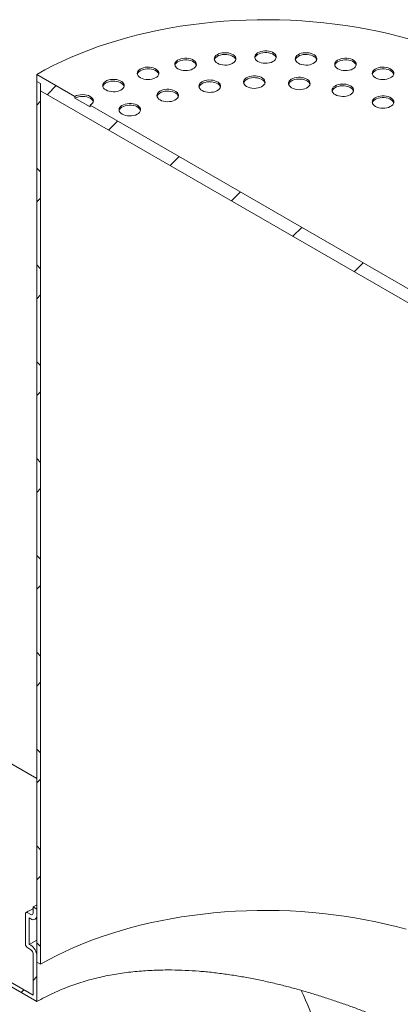
# Model space of a CAD drawing. Units: millimetres. Extents: x 8 to 412, y 5 to 290.
# Drawn here: x 302 to 319, y 202 to 248 of the extents above; entities that cross this region are included whole.
import ezdxf

# ---------------------------------------------------------------- set-up
doc = ezdxf.new("R2010")
doc.units = ezdxf.units.MM

msp = doc.modelspace()

# ---------------------------------------------------------------- hatches: boundary and pattern name
at = {"linetype": 'Continuous', "lineweight": 0}
h = msp.add_hatch(dxfattribs=at)
h.set_pattern_fill('ANSI31', style=0)
h.paths.add_polyline_path([(323.337069, 232.55393), (323.337069, 232.880546), (323.513845, 232.778495), (323.513845, 233.105111), (321.746079, 234.125621), (321.746079, 234.043967), (321.038972, 234.452171), (321.038972, 234.533826), (304.775516, 243.922519), (304.775516, 243.840865), (304.068409, 244.249069), (304.068409, 244.330723), (302.300642, 245.351233), (302.300642, 245.024617), (302.477419, 244.922566), (302.477419, 244.595949)], flags=0)
h = msp.add_hatch(dxfattribs=at)
h.set_pattern_fill('ANSI37', angle=90, style=0)
h.paths.add_polyline_path([(302.300642, 245.024617), (302.300642, 204.197576), (302.477419, 204.095525), (302.477419, 244.922566)], flags=0)
h = msp.add_hatch(dxfattribs=at)
h.set_pattern_fill('ANSI31', style=0)
edge = h.paths.add_edge_path(flags=0)
edge.add_line((272.687026, 213.127745), (272.487989, 213.242646))
edge.add_arc((302.654195, 177.864168), 48, 130.4532692, 188.8045551)
edge.add_arc((279.513323, 174.279888), 9.25, 188.8045551, 270)
edge.add_line((279.513323, 166.726885), (325.087962, 140.417206))
edge.add_arc((325.087962, 147.970209), 9.25, 270, 307.3679104)
edge.add_arc((301.947089, 178.272372), 48, 307.3679104, 354.5754952)
edge.add_line((333.266013, 175.298347), (333.074348, 175.408993))
edge.add_arc((301.947089, 178.272372), 47.75, 307.3679104, 354.7441851, ccw=False)
edge.add_arc((325.087962, 147.970209), 9, 270, 307.3679104, ccw=False)
edge.add_line((325.087962, 140.621341), (292.22437, 159.593089))
edge.add_line((292.22437, 159.593089), (292.22437, 199.195318))
edge.add_line((292.22437, 199.195318), (292.047594, 199.297369))
edge.add_line((292.047594, 199.297369), (292.047594, 159.69514))
edge.add_line((292.047594, 159.69514), (279.513323, 166.931021))
edge.add_arc((279.513323, 174.279888), 9, 188.8045551, 270, ccw=False)
edge.add_arc((302.654195, 177.864168), 47.75, 130.3580551, 188.8045551, ccw=False)
h = msp.add_hatch(dxfattribs=at)
h.set_pattern_fill('ANSI31', style=0)
edge = h.paths.add_edge_path(flags=0)
edge.add_line((290.279827, 211.749451), (290.209116, 211.790271))
edge.add_arc((290.209116, 211.463655), 0.4, 90, 150.0026883)
edge.add_line((289.926273, 211.626936), (289.926273, 209.50393))
edge.add_line((289.926273, 209.50393), (302.300642, 202.360359))
edge.add_line((302.300642, 202.360359), (302.300642, 204.483365))
edge.add_arc((302.017799, 204.646647), 0.4, 330.0026883, 450)
edge.add_line((302.017799, 204.973263), (301.947089, 205.014084))
edge.add_line((301.947089, 205.014084), (301.947089, 206.238895))
edge.add_line((301.947089, 206.238895), (302.017799, 206.198075))
edge.add_arc((302.017799, 206.524691), 0.4, 270, 330.0026883)
edge.add_line((302.300642, 206.361409), (302.300642, 206.647199))
edge.add_line((302.300642, 206.647199), (302.123865, 206.74925))
edge.add_line((302.123865, 206.74925), (302.123865, 206.46346))
edge.add_arc((302.017799, 206.524691), 0.15, 270, 330.0026883, ccw=False)
edge.add_line((302.017799, 206.40221), (301.876378, 206.483851))
edge.add_arc((301.876378, 206.361369), 0.15, 90, 150.0026883)
edge.add_line((301.770312, 206.4226), (301.770312, 205.034481))
edge.add_arc((301.876378, 204.97325), 0.15, 150.0026883, 270)
edge.add_line((301.876378, 204.850769), (302.017799, 204.769128))
edge.add_arc((302.017799, 204.646647), 0.15, -29.9973117, 90, ccw=False)
edge.add_line((302.123865, 204.585416), (302.123865, 202.666545))
edge.add_line((302.123865, 202.666545), (290.10305, 209.606014))
edge.add_line((290.10305, 209.606014), (290.10305, 211.524885))
edge.add_arc((290.209116, 211.463655), 0.15, 90, 150.0026883, ccw=False)
edge.add_line((290.209116, 211.586136), (290.350537, 211.504495))
edge.add_arc((290.350537, 211.626976), 0.15, 270, 330.0026883)
edge.add_line((290.456603, 211.565746), (290.456603, 212.953865))
edge.add_arc((290.350537, 213.015096), 0.15, 330.0026883, 450)
edge.add_line((290.350537, 213.137577), (290.209116, 213.219217))
edge.add_arc((290.209116, 213.341699), 0.15, 150.0026883, 270, ccw=False)
edge.add_line((290.10305, 213.402929), (290.10305, 213.688718))
edge.add_line((290.10305, 213.688718), (289.926273, 213.790769))
edge.add_line((289.926273, 213.790769), (289.926273, 213.50498))
edge.add_arc((290.209116, 213.341699), 0.4, 150.0026883, 270)
edge.add_line((290.209116, 213.015082), (290.279827, 212.974262))
edge.add_line((290.279827, 212.974262), (290.279827, 211.749451))

# ---------------------------------------------------------------- linework, layer by layer
at = {"color": 7, "linetype": 'Continuous', "lineweight": 15}
for p, q in [((304.068409, 244.330723), (302.300642, 245.351233)), ((302.300642, 245.351233), (302.300642, 245.024617)), ((302.300642, 245.024617), (302.477419, 244.922566)), ((302.300642, 204.197576), (302.300642, 245.024617)), ((302.477419, 244.922566), (302.477419, 244.595949)), ((302.477419, 204.095525), (302.477419, 244.922566)), ((302.477419, 244.595949), (323.337069, 232.55393)), ((304.068409, 244.330723), (304.068409, 244.249069)), ((304.775516, 243.840865), (304.068409, 244.249069)), ((321.038972, 234.533826), (304.775516, 243.922519)), ((304.775516, 243.840865), (304.775516, 243.922519)), ((302.300642, 212.708348), (294.512103, 217.204576)), ((302.123865, 202.666545), (290.10305, 209.606014)), ((289.926273, 209.50393), (302.300642, 202.360359)), ((302.123865, 206.74925), (302.300642, 206.849654)), ((301.770312, 205.034481), (301.770312, 206.4226)), ((301.876378, 206.483851), (302.017799, 206.40221)), ((302.123865, 206.46346), (302.123865, 206.74925)), ((302.123865, 206.74925), (302.300642, 206.647199)), ((302.300642, 206.647199), (302.300642, 206.361409)), ((301.947089, 206.238895), (301.947089, 205.014084)), ((302.017799, 206.198075), (301.947089, 206.238895)), ((302.217783, 206.178271), (302.300642, 206.225305)), ((301.947089, 205.014084), (302.300642, 205.211804)), ((301.947089, 205.014084), (302.017799, 204.973263)), ((302.017799, 204.769128), (301.876378, 204.850769)), ((302.123865, 202.666545), (302.123865, 204.585416)), ((302.300642, 204.483365), (302.300642, 202.360359)), ((302.477419, 204.095525), (302.300642, 204.197576))]:
    msp.add_line(p, q, dxfattribs=at)
at = {"color": 7, "linetype": 'Continuous', "lineweight": 15, "flags": 128}
for points in [[(319.531897, 246.997229), (319.063436, 247.124601), (318.587639, 247.242562), (318.105072, 247.350973), (317.616311, 247.449704), (317.121938, 247.538636), (316.622543, 247.617665), (316.11872, 247.686696), (315.611069, 247.745647), (315.100197, 247.794448), (314.586711, 247.83304), (314.071224, 247.861377), (313.554349, 247.879426), (313.036703, 247.887165), (312.518903, 247.884585), (312.001566, 247.871689), (311.485308, 247.848493), (310.970745, 247.815023), (310.45849, 247.77132), (309.949152, 247.717437), (309.44334, 247.653436), (308.941656, 247.579395), (308.444698, 247.495402), (307.953058, 247.401556), (307.467322, 247.29797), (306.988068, 247.184767), (306.515869, 247.062082), (306.051287, 246.930061), (305.594874, 246.788862), (305.147177, 246.638652), (304.708726, 246.479612), (304.280047, 246.311929), (303.861648, 246.135805), (303.454029, 245.951449), (303.057676, 245.75908), (302.673061, 245.558929), (302.300642, 245.351233)], [(308.845486, 245.612469), (308.918786, 245.577531), (309.002215, 245.551232), (309.092757, 245.534524), (309.187141, 245.528009), (309.281955, 245.531924), (309.373772, 245.546126), (309.459274, 245.570103), (309.53537, 245.602989), (309.59931, 245.643593), (309.648784, 245.69045), (309.682003, 245.741865), (309.697766, 245.795979), (309.695504, 245.850839), (309.675298, 245.904459), (309.637879, 245.954903), (309.5846, 246.000348), (309.517385, 246.03915), (309.438664, 246.069908), (309.351283, 246.091509), (309.258399, 246.103174), (309.16337, 246.104479), (309.06963, 246.09538), (308.980568, 246.076203), (308.899401, 246.047642), (308.829064, 246.01073), (308.772099, 245.966801), (308.730565, 245.917442), (308.705963, 245.864437), (308.699181, 245.809702), (308.710466, 245.755215), (308.73941, 245.702946), (308.784965, 245.654784), (308.845486, 245.612469)], [(310.676477, 245.866234), (310.749776, 245.831296), (310.833205, 245.804997), (310.923748, 245.788289), (311.018131, 245.781774), (311.112945, 245.785689), (311.204762, 245.799891), (311.290264, 245.823869), (311.36636, 245.856754), (311.430301, 245.897358), (311.479774, 245.944215), (311.512993, 245.99563), (311.528756, 246.049745), (311.526494, 246.104604), (311.506289, 246.158224), (311.46887, 246.208669), (311.41559, 246.254113), (311.348375, 246.292915), (311.269655, 246.323673), (311.182273, 246.345274), (311.08939, 246.356939), (310.994361, 246.358245), (310.900621, 246.349145), (310.811558, 246.329968), (310.730391, 246.301408), (310.660054, 246.264496), (310.60309, 246.220566), (310.561555, 246.171207), (310.536953, 246.118202), (310.530172, 246.063467), (310.541457, 246.008981), (310.5704, 245.956712), (310.615956, 245.908549), (310.676477, 245.866234)], [(311.525003, 246.029509), (311.506289, 246.07657), (311.46887, 246.127014), (311.41559, 246.172459), (311.348375, 246.211261), (311.269655, 246.242019), (311.182273, 246.26362), (311.08939, 246.275285), (310.994361, 246.276591), (310.900621, 246.267491), (310.811558, 246.248314), (310.730391, 246.219754), (310.660054, 246.182841), (310.60309, 246.138912), (310.561555, 246.089553), (310.536953, 246.036548), (310.535057, 246.029509)], [(312.55369, 245.951523), (312.62699, 245.916585), (312.710419, 245.890286), (312.800961, 245.873577), (312.895345, 245.867063), (312.990159, 245.870977), (313.081976, 245.88518), (313.167478, 245.909157), (313.243574, 245.942042), (313.307514, 245.982647), (313.356988, 246.029503), (313.390207, 246.080918), (313.40597, 246.135033), (313.403708, 246.189892), (313.383502, 246.243513), (313.346083, 246.293957), (313.292804, 246.339401), (313.225589, 246.378204), (313.146868, 246.408961), (313.059487, 246.430563), (312.966603, 246.442227), (312.871574, 246.443533), (312.777834, 246.434433), (312.688772, 246.415257), (312.607605, 246.386696), (312.537268, 246.349784), (312.480303, 246.305855), (312.438769, 246.256495), (312.414167, 246.203491), (312.407385, 246.148756), (312.41867, 246.094269), (312.447614, 246.042), (312.493169, 245.993838), (312.55369, 245.951523)], [(313.402217, 246.114798), (313.383502, 246.161859), (313.346083, 246.212303), (313.292804, 246.257747), (313.225589, 246.29655), (313.146868, 246.327307), (313.059487, 246.348909), (312.966603, 246.360573), (312.871574, 246.361879), (312.777834, 246.352779), (312.688772, 246.333602), (312.607605, 246.305042), (312.537268, 246.26813), (312.480303, 246.2242), (312.438769, 246.174841), (312.414167, 246.121836), (312.412271, 246.114798)], [(314.430904, 245.866234), (314.504204, 245.831296), (314.587632, 245.804997), (314.678175, 245.788289), (314.772558, 245.781774), (314.867372, 245.785689), (314.959189, 245.799891), (315.044691, 245.823869), (315.120788, 245.856754), (315.184728, 245.897358), (315.234202, 245.944215), (315.26742, 245.99563), (315.283183, 246.049745), (315.280921, 246.104604), (315.260716, 246.158224), (315.223297, 246.208669), (315.170017, 246.254113), (315.102802, 246.292915), (315.024082, 246.323673), (314.936701, 246.345274), (314.843817, 246.356939), (314.748788, 246.358245), (314.655048, 246.349145), (314.565985, 246.329968), (314.484819, 246.301408), (314.414482, 246.264496), (314.357517, 246.220566), (314.315982, 246.171207), (314.29138, 246.118202), (314.284599, 246.063467), (314.295884, 246.008981), (314.324827, 245.956712), (314.370383, 245.908549), (314.430904, 245.866234)], [(315.27943, 246.029509), (315.260716, 246.07657), (315.223297, 246.127014), (315.170017, 246.172459), (315.102802, 246.211261), (315.024082, 246.242019), (314.936701, 246.26362), (314.843817, 246.275285), (314.748788, 246.276591), (314.655048, 246.267491), (314.565985, 246.248314), (314.484819, 246.219754), (314.414482, 246.182841), (314.357517, 246.138912), (314.315982, 246.089553), (314.29138, 246.036548), (314.289484, 246.029509)], [(316.261894, 245.612469), (316.335194, 245.577531), (316.418623, 245.551232), (316.509165, 245.534524), (316.603549, 245.528009), (316.698363, 245.531924), (316.79018, 245.546126), (316.875682, 245.570103), (316.951778, 245.602989), (317.015718, 245.643593), (317.065192, 245.69045), (317.098411, 245.741865), (317.114174, 245.795979), (317.111912, 245.850839), (317.091706, 245.904459), (317.054287, 245.954903), (317.001008, 246.000348), (316.933793, 246.03915), (316.855072, 246.069908), (316.767691, 246.091509), (316.674807, 246.103174), (316.579778, 246.104479), (316.486038, 246.09538), (316.396975, 246.076203), (316.315809, 246.047642), (316.245472, 246.01073), (316.188507, 245.966801), (316.146973, 245.917442), (316.122371, 245.864437), (316.115589, 245.809702), (316.126874, 245.755215), (316.155818, 245.702946), (316.201373, 245.654784), (316.261894, 245.612469)], [(307.105804, 245.196476), (307.179104, 245.161537), (307.262533, 245.135239), (307.353075, 245.11853), (307.447459, 245.112015), (307.542273, 245.11593), (307.63409, 245.130133), (307.719592, 245.15411), (307.795688, 245.186995), (307.859628, 245.2276), (307.909102, 245.274456), (307.942321, 245.325871), (307.958084, 245.379986), (307.955822, 245.434845), (307.935616, 245.488466), (307.898197, 245.53891), (307.844918, 245.584354), (307.777703, 245.623157), (307.698982, 245.653914), (307.611601, 245.675516), (307.518717, 245.68718), (307.423688, 245.688486), (307.329948, 245.679386), (307.240886, 245.660209), (307.159719, 245.631649), (307.089382, 245.594737), (307.032417, 245.550807), (306.990883, 245.501448), (306.966281, 245.448443), (306.959499, 245.393709), (306.970784, 245.339222), (306.999728, 245.286953), (307.045283, 245.238791), (307.105804, 245.196476)], [(307.954331, 245.359751), (307.935616, 245.406812), (307.898197, 245.457256), (307.844918, 245.5027), (307.777703, 245.541502), (307.698982, 245.57226), (307.611601, 245.593862), (307.518717, 245.605526), (307.423688, 245.606832), (307.329948, 245.597732), (307.240886, 245.578555), (307.159719, 245.549995), (307.089382, 245.513083), (307.032417, 245.469153), (306.990883, 245.419794), (306.966281, 245.366789), (306.964385, 245.359751)], [(309.694013, 245.775744), (309.675298, 245.822805), (309.637879, 245.873249), (309.5846, 245.918694), (309.517385, 245.957496), (309.438664, 245.988254), (309.351283, 246.009855), (309.258399, 246.02152), (309.16337, 246.022825), (309.06963, 246.013726), (308.980568, 245.994549), (308.899401, 245.965988), (308.829064, 245.929076), (308.772099, 245.885147), (308.730565, 245.835788), (308.705963, 245.782783), (308.704067, 245.775744)], [(317.110421, 245.775744), (317.091706, 245.822805), (317.054287, 245.873249), (317.001008, 245.918694), (316.933793, 245.957496), (316.855072, 245.988254), (316.767691, 246.009855), (316.674807, 246.02152), (316.579778, 246.022825), (316.486038, 246.013726), (316.396975, 245.994549), (316.315809, 245.965988), (316.245472, 245.929076), (316.188507, 245.885147), (316.146973, 245.835788), (316.122371, 245.782783), (316.120475, 245.775744)], [(318.001576, 245.196476), (318.074876, 245.161537), (318.158305, 245.135239), (318.248847, 245.11853), (318.343231, 245.112015), (318.438045, 245.11593), (318.529862, 245.130133), (318.615364, 245.15411), (318.69146, 245.186995), (318.7554, 245.2276), (318.804874, 245.274456), (318.838093, 245.325871), (318.853856, 245.379986), (318.851594, 245.434845), (318.831388, 245.488466), (318.793969, 245.53891), (318.74069, 245.584354), (318.673475, 245.623157), (318.594754, 245.653914), (318.507373, 245.675516), (318.414489, 245.68718), (318.31946, 245.688486), (318.22572, 245.679386), (318.136658, 245.660209), (318.055491, 245.631649), (317.985154, 245.594737), (317.928189, 245.550807), (317.886655, 245.501448), (317.862053, 245.448443), (317.855271, 245.393709), (317.866556, 245.339222), (317.8955, 245.286953), (317.941055, 245.238791), (318.001576, 245.196476)], [(318.850103, 245.359751), (318.831388, 245.406812), (318.793969, 245.457256), (318.74069, 245.5027), (318.673475, 245.541502), (318.594754, 245.57226), (318.507373, 245.593862), (318.414489, 245.605526), (318.31946, 245.606832), (318.22572, 245.597732), (318.136658, 245.578555), (318.055491, 245.549995), (317.985154, 245.513083), (317.928189, 245.469153), (317.886655, 245.419794), (317.862053, 245.366789), (317.860157, 245.359751)], [(312.030331, 244.789036), (312.10363, 244.754098), (312.187059, 244.727799), (312.277602, 244.71109), (312.371985, 244.704576), (312.466799, 244.70849), (312.558616, 244.722693), (312.644118, 244.74667), (312.720214, 244.779555), (312.784155, 244.82016), (312.833628, 244.867016), (312.866847, 244.918431), (312.88261, 244.972546), (312.880348, 245.027405), (312.860143, 245.081026), (312.822724, 245.13147), (312.769444, 245.176914), (312.702229, 245.215717), (312.623509, 245.246474), (312.536127, 245.268076), (312.443244, 245.27974), (312.348215, 245.281046), (312.254475, 245.271946), (312.165412, 245.25277), (312.084245, 245.224209), (312.013909, 245.187297), (311.956944, 245.143368), (311.915409, 245.094008), (311.890807, 245.041004), (311.884026, 244.986269), (311.895311, 244.931782), (311.924254, 244.879513), (311.96981, 244.831351), (312.030331, 244.789036)], [(312.878857, 244.952311), (312.860143, 244.999372), (312.822724, 245.049816), (312.769444, 245.09526), (312.702229, 245.134063), (312.623509, 245.16482), (312.536127, 245.186422), (312.443244, 245.198086), (312.348215, 245.199392), (312.254475, 245.190292), (312.165412, 245.171115), (312.084245, 245.142555), (312.013909, 245.105643), (311.956944, 245.061714), (311.915409, 245.012354), (311.890807, 244.959349), (311.888911, 244.952311)], [(314.118035, 244.725874), (314.191335, 244.690935), (314.274763, 244.664637), (314.365306, 244.647928), (314.45969, 244.641413), (314.554503, 244.645328), (314.646321, 244.659531), (314.731822, 244.683508), (314.807919, 244.716393), (314.871859, 244.756998), (314.921333, 244.803854), (314.954551, 244.855269), (314.970314, 244.909384), (314.968052, 244.964243), (314.947847, 245.017864), (314.910428, 245.068308), (314.857148, 245.113752), (314.789933, 245.152555), (314.711213, 245.183312), (314.623832, 245.204914), (314.530948, 245.216578), (314.435919, 245.217884), (314.342179, 245.208784), (314.253116, 245.189607), (314.17195, 245.161047), (314.101613, 245.124135), (314.044648, 245.080205), (314.003114, 245.030846), (313.978511, 244.977841), (313.97173, 244.923107), (313.983015, 244.86862), (314.011958, 244.816351), (314.057514, 244.768189), (314.118035, 244.725874)], [(305.500267, 244.628497), (305.573567, 244.593559), (305.656996, 244.56726), (305.747538, 244.550552), (305.841922, 244.544037), (305.936736, 244.547952), (306.028553, 244.562154), (306.114055, 244.586131), (306.190151, 244.619017), (306.254091, 244.659621), (306.303565, 244.706478), (306.336784, 244.757892), (306.352547, 244.812007), (306.350285, 244.866867), (306.330079, 244.920487), (306.29266, 244.970931), (306.239381, 245.016376), (306.172166, 245.055178), (306.093445, 245.085936), (306.006064, 245.107537), (305.91318, 245.119202), (305.818151, 245.120507), (305.724411, 245.111408), (305.635348, 245.092231), (305.554182, 245.06367), (305.483845, 245.026758), (305.42688, 244.982829), (305.385346, 244.93347), (305.360744, 244.880465), (305.353962, 244.82573), (305.365247, 244.771243), (305.394191, 244.718974), (305.439746, 244.670812), (305.500267, 244.628497)], [(306.348794, 244.791772), (306.330079, 244.838833), (306.29266, 244.889277), (306.239381, 244.934722), (306.172166, 244.973524), (306.093445, 245.004282), (306.006064, 245.025883), (305.91318, 245.037547), (305.818151, 245.038853), (305.724411, 245.029753), (305.635348, 245.010577), (305.554182, 244.982016), (305.483845, 244.945104), (305.42688, 244.901175), (305.385346, 244.851816), (305.360744, 244.798811), (305.358848, 244.791772)], [(309.9655, 244.600241), (310.0388, 244.565303), (310.122228, 244.539004), (310.212771, 244.522296), (310.307154, 244.515781), (310.401968, 244.519696), (310.493785, 244.533898), (310.579287, 244.557876), (310.655383, 244.590761), (310.719324, 244.631365), (310.768798, 244.678222), (310.802016, 244.729637), (310.817779, 244.783752), (310.815517, 244.838611), (310.795312, 244.892231), (310.757893, 244.942676), (310.704613, 244.98812), (310.637398, 245.026922), (310.558678, 245.05768), (310.471297, 245.079281), (310.378413, 245.090946), (310.283384, 245.092252), (310.189644, 245.083152), (310.100581, 245.063975), (310.019414, 245.035415), (309.949078, 244.998503), (309.892113, 244.954573), (309.850578, 244.905214), (309.825976, 244.852209), (309.819195, 244.797474), (309.83048, 244.742988), (309.859423, 244.690719), (309.904979, 244.642556), (309.9655, 244.600241)], [(310.814026, 244.763516), (310.795312, 244.810577), (310.757893, 244.861021), (310.704613, 244.906466), (310.637398, 244.945268), (310.558678, 244.976026), (310.471297, 244.997627), (310.378413, 245.009292), (310.283384, 245.010598), (310.189644, 245.001498), (310.100581, 244.982321), (310.019414, 244.95376), (309.949078, 244.916848), (309.892113, 244.872919), (309.850578, 244.82356), (309.825976, 244.770555), (309.82408, 244.763516)], [(314.966562, 244.889149), (314.947847, 244.93621), (314.910428, 244.986654), (314.857148, 245.032098), (314.789933, 245.0709), (314.711213, 245.101658), (314.623832, 245.12326), (314.530948, 245.134924), (314.435919, 245.13623), (314.342179, 245.12713), (314.253116, 245.107953), (314.17195, 245.079393), (314.101613, 245.042481), (314.044648, 244.998551), (314.003114, 244.949192), (313.978511, 244.896187), (313.976615, 244.889149)], [(316.13737, 244.413515), (316.210669, 244.378577), (316.294098, 244.352278), (316.384641, 244.33557), (316.479024, 244.329055), (316.573838, 244.33297), (316.665655, 244.347172), (316.751157, 244.37115), (316.827253, 244.404035), (316.891194, 244.444639), (316.940667, 244.491496), (316.973886, 244.542911), (316.989649, 244.597026), (316.987387, 244.651885), (316.967182, 244.705505), (316.929763, 244.75595), (316.876483, 244.801394), (316.809268, 244.840196), (316.730548, 244.870954), (316.643167, 244.892555), (316.550283, 244.90422), (316.455254, 244.905526), (316.361514, 244.896426), (316.272451, 244.877249), (316.191284, 244.848689), (316.120948, 244.811777), (316.063983, 244.767847), (316.022448, 244.718488), (315.997846, 244.665483), (315.991065, 244.610748), (316.00235, 244.556262), (316.031293, 244.503993), (316.076849, 244.45583), (316.13737, 244.413515)], [(316.985896, 244.57679), (316.967182, 244.623851), (316.929763, 244.674295), (316.876483, 244.71974), (316.809268, 244.758542), (316.730548, 244.7893), (316.643167, 244.810901), (316.550283, 244.822566), (316.455254, 244.823872), (316.361514, 244.814772), (316.272451, 244.795595), (316.191284, 244.767034), (316.120948, 244.730122), (316.063983, 244.686193), (316.022448, 244.636834), (315.997846, 244.583829), (315.99595, 244.57679)], [(304.775516, 243.922519), (304.837697, 243.966259), (304.883902, 244.016162), (304.912355, 244.070309), (304.921962, 244.126621), (304.912355, 244.182932), (304.883902, 244.23708), (304.837697, 244.286983), (304.775516, 244.330723), (304.699748, 244.366619), (304.613304, 244.393293), (304.519508, 244.409718), (304.421962, 244.415265), (304.324417, 244.409718), (304.230621, 244.393293), (304.144177, 244.366619), (304.068409, 244.330723)], [(304.916935, 244.085794), (304.912355, 244.101278), (304.883902, 244.155426), (304.837697, 244.205329), (304.775516, 244.249069), (304.699748, 244.284965), (304.613304, 244.311639), (304.519508, 244.328064), (304.421962, 244.333611), (304.324417, 244.328064), (304.230621, 244.311639), (304.144177, 244.284965), (304.068409, 244.249069)], [(308.013785, 244.167741), (308.087085, 244.132803), (308.170514, 244.106505), (308.261056, 244.089796), (308.35544, 244.083281), (308.450254, 244.087196), (308.542071, 244.101399), (308.627573, 244.125376), (308.703669, 244.158261), (308.767609, 244.198866), (308.817083, 244.245722), (308.850302, 244.297137), (308.866065, 244.351252), (308.863803, 244.406111), (308.843597, 244.459731), (308.806178, 244.510176), (308.752899, 244.55562), (308.685684, 244.594422), (308.606963, 244.62518), (308.519582, 244.646781), (308.426698, 244.658446), (308.331669, 244.659752), (308.237929, 244.650652), (308.148867, 244.631475), (308.0677, 244.602915), (307.997363, 244.566003), (307.940398, 244.522073), (307.898864, 244.472714), (307.874262, 244.419709), (307.86748, 244.364974), (307.878765, 244.310488), (307.907709, 244.258219), (307.953264, 244.210056), (308.013785, 244.167741)], [(308.862312, 244.331016), (308.843597, 244.378077), (308.806178, 244.428522), (308.752899, 244.473966), (308.685684, 244.512768), (308.606963, 244.543526), (308.519582, 244.565127), (308.426698, 244.576792), (308.331669, 244.578098), (308.237929, 244.568998), (308.148867, 244.549821), (308.0677, 244.521261), (307.997363, 244.484349), (307.940398, 244.440419), (307.898864, 244.39106), (307.874262, 244.338055), (307.872366, 244.331016)], [(318.000081, 243.865612), (318.07338, 243.830674), (318.156809, 243.804375), (318.247351, 243.787667), (318.341735, 243.781152), (318.436549, 243.785067), (318.528366, 243.79927), (318.613868, 243.823247), (318.689964, 243.856132), (318.753905, 243.896736), (318.803378, 243.943593), (318.836597, 243.995008), (318.85236, 244.049123), (318.850098, 244.103982), (318.829892, 244.157602), (318.792474, 244.208047), (318.739194, 244.253491), (318.671979, 244.292293), (318.593259, 244.323051), (318.505877, 244.344652), (318.412994, 244.356317), (318.317965, 244.357623), (318.224225, 244.348523), (318.135162, 244.329346), (318.053995, 244.300786), (317.983658, 244.263874), (317.926693, 244.219944), (317.885159, 244.170585), (317.860557, 244.11758), (317.853776, 244.062845), (317.865061, 244.008359), (317.894004, 243.95609), (317.939559, 243.907927), (318.000081, 243.865612)], [(318.848607, 244.028887), (318.829892, 244.075948), (318.792474, 244.126392), (318.739194, 244.171837), (318.671979, 244.210639), (318.593259, 244.241397), (318.505877, 244.262998), (318.412994, 244.274663), (318.317965, 244.275969), (318.224225, 244.266869), (318.135162, 244.247692), (318.053995, 244.219132), (317.983658, 244.18222), (317.926693, 244.13829), (317.885159, 244.088931), (317.860557, 244.035926), (317.858661, 244.028887)], [(306.260486, 243.510438), (306.333786, 243.4755), (306.417215, 243.449201), (306.507757, 243.432493), (306.602141, 243.425978), (306.696955, 243.429893), (306.788772, 243.444096), (306.874274, 243.468073), (306.95037, 243.500958), (307.01431, 243.541562), (307.063784, 243.588419), (307.097003, 243.639834), (307.112766, 243.693949), (307.110504, 243.748808), (307.090298, 243.802428), (307.052879, 243.852873), (306.9996, 243.898317), (306.932385, 243.937119), (306.853664, 243.967877), (306.766283, 243.989478), (306.673399, 244.001143), (306.57837, 244.002449), (306.48463, 243.993349), (306.395568, 243.974172), (306.314401, 243.945612), (306.244064, 243.9087), (306.187099, 243.86477), (306.145565, 243.815411), (306.120963, 243.762406), (306.114181, 243.707671), (306.125466, 243.653185), (306.15441, 243.600916), (306.199965, 243.552753), (306.260486, 243.510438)], [(307.109013, 243.673713), (307.090298, 243.720774), (307.052879, 243.771219), (306.9996, 243.816663), (306.932385, 243.855465), (306.853664, 243.886223), (306.766283, 243.907824), (306.673399, 243.919489), (306.57837, 243.920795), (306.48463, 243.911695), (306.395568, 243.892518), (306.314401, 243.863958), (306.244064, 243.827046), (306.187099, 243.783116), (306.145565, 243.733757), (306.120963, 243.680752), (306.119067, 243.673713)], [(319.421486, 205.714088), (318.960833, 205.839337), (318.492965, 205.955332), (318.018442, 206.061936), (317.537827, 206.159021), (317.051693, 206.246472), (316.560621, 206.324184), (316.065195, 206.392064), (315.566006, 206.450033), (315.063648, 206.49802), (314.55872, 206.535969), (314.051824, 206.563834), (313.543564, 206.581582), (313.034546, 206.589192), (312.525376, 206.586655), (312.016661, 206.573974), (311.509007, 206.551164), (311.00302, 206.518252), (310.499302, 206.475278), (309.998454, 206.422292), (309.501072, 206.359358), (309.007749, 206.286551), (308.519074, 206.203957), (308.035628, 206.111676), (307.557987, 206.009816), (307.086721, 205.8985), (306.622392, 205.77786), (306.165553, 205.648039), (305.716747, 205.509193), (305.276511, 205.361487), (304.845368, 205.205097), (304.423833, 205.04021), (304.012408, 204.867021), (303.611583, 204.685737), (303.221836, 204.496575), (302.843631, 204.299759), (302.477419, 204.095525)]]:
    msp.add_lwpolyline(points, dxfattribs=at)
at = {"color": 7, "linetype": 'Continuous', "lineweight": 15}
for centre, radius, start, end in [((301.834973, 206.433089), 0.065506, 50.7967148, 189.214037), ((302.059204, 206.452971), 0.065506, 230.7967148, 9.214037), ((302.128212, 206.333438), 0.174684, 230.7967148, 9.214037), ((302.000594, 205.04496), 0.230521, 182.6054785, 237.3945217), ((301.686556, 204.455421), 0.614722, 2.6054785, 57.3945217), ((301.893583, 204.574937), 0.230521, 2.6054785, 57.3945217), ((299.30893, 195.798885), 16.820103, 11.411274, 24.8981956)]:
    msp.add_arc(centre, radius, start, end, dxfattribs=at)
for points, knots in [([(302.123865, 206.670802), (302.08332, 206.649128), (301.973757, 206.590561), (301.868002, 206.529648), (301.801384, 206.491277)], [0, 0, 0, 0, 0.370070444, 1, 1, 1, 1]), ([(323.337069, 199.147557), (323.322904, 199.155746), (323.163071, 199.248151), (322.839787, 199.426847), (322.366752, 199.683142), (321.896742, 199.928943), (321.436293, 200.162845), (320.987226, 200.384627), (320.527536, 200.605268), (320.055353, 200.825317), (319.571742, 201.043841), (319.076776, 201.260326), (318.573701, 201.472912), (318.057566, 201.683176), (317.529301, 201.889995), (316.98885, 202.092582), (316.442524, 202.28794), (315.888309, 202.476184), (315.327285, 202.656226), (314.759492, 202.827293), (314.188189, 202.987728), (313.597281, 203.141054), (312.987712, 203.285069), (312.359405, 203.417598), (311.729813, 203.533663), (311.096043, 203.6328), (310.459673, 203.713521), (309.820892, 203.774504), (309.184409, 203.814194), (308.490588, 203.833188), (307.743181, 203.822003), (306.946135, 203.769258), (306.167444, 203.67456), (305.3934, 203.534276), (304.629019, 203.345016), (303.98525, 203.13707), (303.468044, 202.936772), (303.067303, 202.761228), (302.676394, 202.570731), (302.425957, 202.430519), (302.300642, 202.360359)], [0, 0, 0, 0, 0.00253591, 0.028615801, 0.054875372, 0.081194822, 0.103984154, 0.126811036, 0.149749341, 0.172723961, 0.196104456, 0.21952106, 0.243043993, 0.266601314, 0.290970249, 0.315375021, 0.339885655, 0.364430755, 0.389363408, 0.414330849, 0.439402402, 0.464508492, 0.491839984, 0.519216058, 0.54672817, 0.574286544, 0.602380981, 0.630526511, 0.658830598, 0.68718967, 0.723770526, 0.760478589, 0.797452424, 0.833780294, 0.872628879, 0.911653562, 0.933656461, 0.955692408, 0.977829161, 1, 1, 1, 1])]:
    msp.add_open_spline(points, degree=3, knots=knots, dxfattribs=at)

doc.saveas('drawing.dxf')
